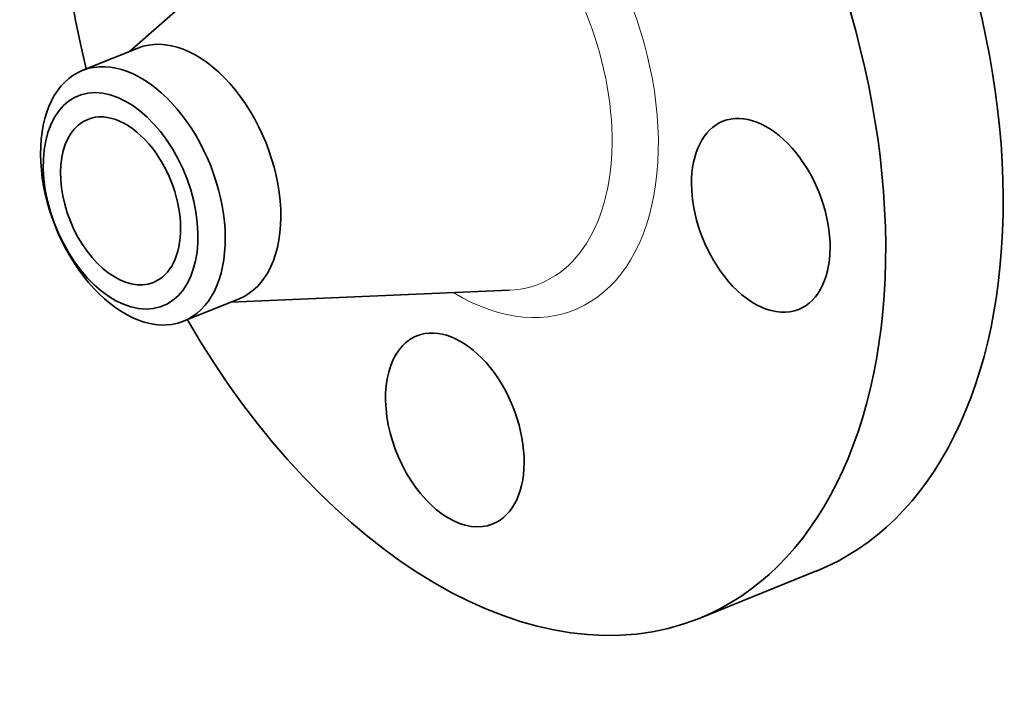
# Model space of a CAD drawing. Extents: x 0 to 10.8, y 0 to 8.3.
# Drawn here: x 7.4 to 9.5, y 4.3 to 5.7 of the extents above; entities that cross this region are included whole.
import ezdxf

# ---------------------------------------------------------------- set-up
doc = ezdxf.new("R2010")
doc.units = 0
doc.header["$MEASUREMENT"] = 0
doc.layers.get('0').update_dxf_attribs({"lineweight": 13})

msp = doc.modelspace()

# ---------------------------------------------------------------- linework, layer by layer
at = {"color": 7, "lineweight": 35, "ltscale": 0.015159}
for p, q in [((7.6193, 5.6389), (8.0737, 6.0405)), ((7.8393, 5.0936), (8.4451, 5.1197))]:
    msp.add_line(p, q, dxfattribs=at)
at = {"color": 7, "lineweight": 35, "ltscale": 0.003254}
msp.add_line((7.5167, 5.5975), (7.6375, 5.6462), dxfattribs=at)
at = {"color": 7, "lineweight": 35, "ltscale": 0.003255}
msp.add_line((7.7367, 5.0522), (7.8574, 5.1009), dxfattribs=at)
at = {"color": 7, "lineweight": 35, "ltscale": 0.006889}
msp.add_line((8.8576, 4.4062), (9.1132, 4.5093), dxfattribs=at)
at = {"color": 7, "lineweight": 35, "ltscale": 0.03937}
for centre, major_axis, start_param, end_param in [((8.3666, 5.6234), (0.491, -1.2172), 3.141619, 4.486472), ((8.6221, 5.7264), (0.491, -1.2172), 0.000026, 1.998424), ((8.3666, 5.6234), (0.491, -1.2172), 0.000026, 1.998424), ((7.7474, 5.3736), (0.11, -0.2726), 0.000026, 3.141619), ((7.6267, 5.3249), (0.11, -0.2726), 1.998424, 2.998424), ((7.6267, 5.3249), (-0.11, 0.2726), 6.28313, 8.28161), ((7.6267, 5.3249), (-0.11, 0.2726), 6.140017, 6.28313), ((7.5999, 5.3141), (-0.0921, 0.2283), 6.140017, 12.423202), ((7.5999, 5.3141), (0.0715, -0.1772), 1.998424, 3.141619), ((8.9919, 5.2826), (0.0825, -0.2045), 0.000026, 3.141619), ((7.5999, 5.3141), (0.0715, -0.1772), 3.141619, 6.283211), ((7.6267, 5.3249), (-0.11, 0.2726), 3.141537, 5.140017), ((8.9919, 5.2826), (0.0825, -0.2045), 3.141619, 5.140017), ((7.5999, 5.3141), (0.0715, -0.1772), 0.000026, 1.998424), ((7.6267, 5.3249), (0.11, -0.2726), 5.140017, 6.140017), ((8.9919, 5.2826), (0.0825, -0.2045), 5.140017, 6.283211), ((8.3666, 5.6234), (0.491, -1.2172), 4.938306, 6.283211), ((7.6267, 5.3249), (-0.11, 0.2726), 2.998424, 3.141537), ((8.3267, 4.816), (0.0825, -0.2045), 6.283066, 9.424659), ((8.3267, 4.816), (0.0825, -0.2045), 3.141474, 3.569221), ((8.3267, 4.816), (0.0825, -0.2045), 3.569221, 6.283066)]:
    msp.add_ellipse(centre, major_axis=major_axis, ratio=0.616564, start_param=start_param, end_param=end_param, dxfattribs=at)
at = {"color": 7, "lineweight": 13, "ltscale": 0.03937}
for centre, major_axis, start_param, end_param in [((8.3666, 5.6234), (0.2204, -0.5464), 5.597102, 10.110861), ((8.3214, 5.6051), (0.1901, -0.4712), 6.068193, 9.639769)]:
    msp.add_ellipse(centre, major_axis=major_axis, ratio=0.616564, start_param=start_param, end_param=end_param, dxfattribs=at)

doc.saveas('drawing.dxf')
